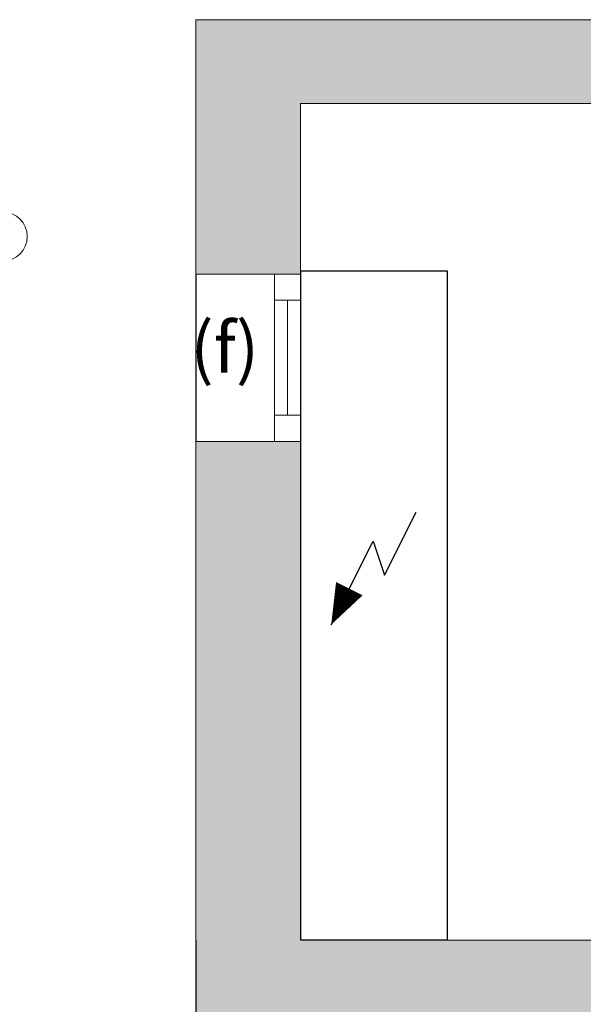
# Model space of a CAD drawing. Units: millimetres. Extents: x 0 to 210, y 0 to 297.
# Drawn here: x 136 to 154, y 161 to 193 of the extents above; entities that cross this region are included whole.
import ezdxf

# ---------------------------------------------------------------- set-up
doc = ezdxf.new("R2010")
doc.units = ezdxf.units.MM
for name, color, linetype in [('D-ELEC', 74, 'Continuous'), ('ENOR_trama 1', 8, 'Continuous'), ('ENOR_trama 2', 254, 'Continuous')]:
    doc.layers.add(name, color=color, linetype=linetype)
for name, color, linetype, lineweight in [('ENOR_cotasyejes', 45, 'Continuous', 0), ('ENOR_lineas', 183, 'Continuous', 0), ('ENOR_muro', 140, 'Continuous', 0), ('ENOR_texto', 53, 'Continuous', 0)]:
    doc.layers.add(name, color=color, linetype=linetype, lineweight=lineweight)
doc.styles.add('ARIALNARROW', font='ARIALN.TTF')

# ---------------------------------------------------------------- blocks, each defined once
blk = doc.blocks.new('MA_1010_2AA_SM_CARGAS')
at = {"layer": 'ENOR_cotasyejes', "lineweight": 0}
blk.add_circle((2.6419, 1.887), 0.0753, dxfattribs=at)
blk = doc.blocks.new('MA_1616_2AA_SEC_SSA')
at = {"layer": 'ENOR_trama 1'}
for points in [[(-0.000442, 11.550215), (-0.000408, 10.942273), (0.249558, 10.942273), (0.249558, 11.350226), (3.099558, 11.350215), (3.099558, 11.168734), (3.349558, 11.168734), (3.349558, 11.550215)], [(0, 4.390603), (0.25, 4.390603), (0.249685, 9.150215), (3.755909, 9.150215), (3.755909, 9.350215), (0.599627, 9.350215), (0.599627, 9.350206), (0.249627, 9.350206), (0.249627, 10.542273), (0.249604, 10.542273), (0.249627, 10.542273), (0.249627, 9.350215), (0.249673, 9.350215), (0.249604, 10.542273), (-0.00038, 10.542273)]]:
    blk.add_hatch(color=256, dxfattribs=at).paths.add_polyline_path(points)
at = {"layer": 'D-ELEC'}
for p, q in [((0.449772, 10.222982), (0.525424, 10.373479)), ((0.322571, 10.104332), (0.422951, 10.304022)), ((0.422951, 10.304022), (0.449772, 10.222982))]:
    blk.add_line(p, q, dxfattribs=at)
blk.add_lwpolyline([(0.249627, 10.950206), (0.599627, 10.950206), (0.599627, 9.350206), (0.249627, 9.350206)], close=True, dxfattribs=at)
blk.add_lwpolyline([(0.365882, 10.190493, 0.070865, 0, 0), (0.322571, 10.104332, 0, 0, 0)], format="xyseb", dxfattribs=at)
at = {"layer": 'ENOR_lineas', "lineweight": 0}
for p, q in [((0.187129, 10.942273), (0.187107, 10.542273)), ((0.187129, 10.879775), (0.249627, 10.879775)), ((0.218378, 10.879775), (0.218356, 10.60477)), ((0.187107, 10.60477), (0.249605, 10.60477))]:
    blk.add_line(p, q, dxfattribs=at)
blk.add_lwpolyline([(-0.000364, 10.942273), (0.249627, 10.942273), (0.249605, 10.542273), (-0.000386, 10.542273)], close=True, dxfattribs=at)
at = {"layer": 'ENOR_muro', "lineweight": 0}
for points in [[(0.25, 4.390603), (0, 4.390603), (-0.000442, 11.550215), (3.349558, 11.550215), (3.349558, 11.168734), (3.099558, 11.168734), (3.099558, 11.350215), (0.249558, 11.350226), (0.249558, 10.600226), (0.249558, 11.350226), (0.249673, 9.350215), (3.755909, 9.350215), (3.755909, 9.150215), (0.249685, 9.150215), (0.25, 4.390603)], [(0, 9.150215), (0, 9.350215)]]:
    blk.add_lwpolyline(points, dxfattribs=at)
at = {"layer": 'ENOR_texto', "lineweight": 0, "insert": (0.150277, 10.82649), "char_height": 0.12, "width": 0.17592847, "attachment_point": 3, "style": 'ARIALNARROW'}
blk.add_mtext('(f)', dxfattribs=at)
blk = doc.blocks.new('MA_1616_ficha 4_SSA')
at = {"layer": 'ENOR_trama 2'}
for name, p, xscale, yscale, zscale in [('MA_1616_2AA_SEC_SSA', (142.106, 38.713), 13.33333333337214, 13.33333333331393, 13.33333333333333), ('MA_1010_2AA_SM_CARGAS', (108.466, 166.181), 10.40000000000282, 10.40000000000327, 10.40000000000284)]:
    blk.add_blockref(name, p, dxfattribs=dict(at, xscale=xscale, yscale=yscale, zscale=zscale))

msp = doc.modelspace()

# ---------------------------------------------------------------- block references
at = {"layer": 'ENOR_trama 2'}
msp.add_blockref('MA_1616_ficha 4_SSA', (0, 0), dxfattribs=at)

doc.saveas('drawing.dxf')
